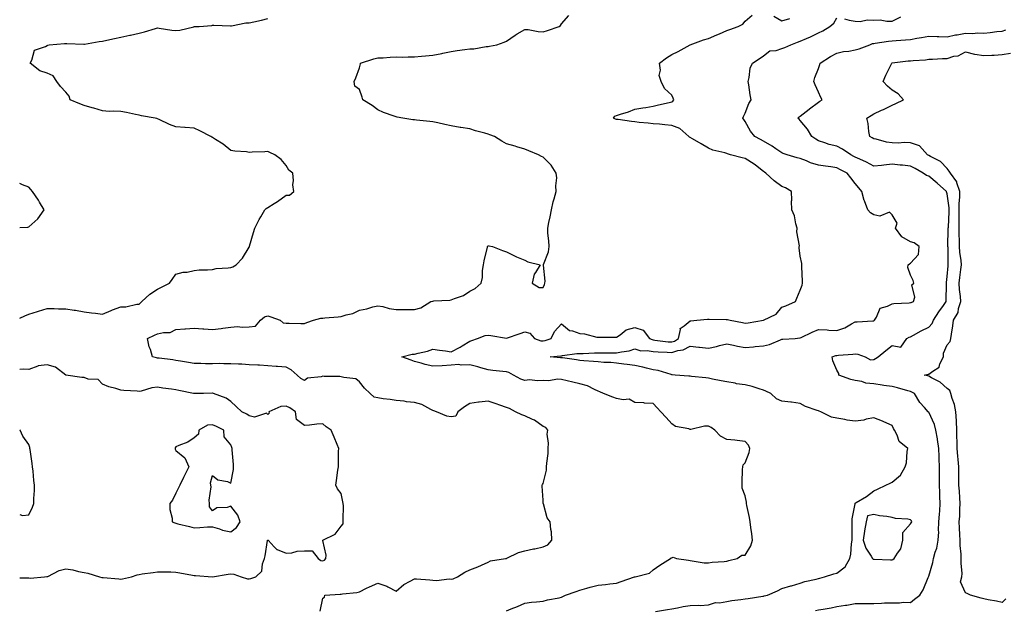
# Model space of a CAD drawing. Units: inches. Extents: x 913043 to 915683, y 7250378 to 7253018.
# Drawn here: x 913043 to 913579, y 7251784 to 7252106 of the extents above; entities that cross this region are included whole.
import ezdxf

# ---------------------------------------------------------------- set-up
doc = ezdxf.new("R2010")
doc.units = ezdxf.units.IN
doc.header["$MEASUREMENT"] = 0
doc.layers.add('Contour_91307250', color=7, linetype='Continuous', true_color=0x4c16ee)

msp = doc.modelspace()

# ---------------------------------------------------------------- linework, layer by layer
at = {"layer": 'Contour_91307250'}
for points in [[(913043, 7251942.99, 3286), (913045.75, 7251944.22, 3286), (913048.05, 7251945.09, 3286), (913052.61, 7251946.48, 3286), (913053.28, 7251946.69, 3286), (913058.05, 7251948.13, 3286), (913061.74, 7251948.23, 3286), (913064.11, 7251947.98, 3286), (913068.05, 7251948.07, 3286), (913072.64, 7251947.32, 3286), (913073.36, 7251947.22, 3286), (913078.05, 7251946.42, 3286), (913082.03, 7251945.9, 3286), (913084.35, 7251945.62, 3286), (913088.05, 7251945.14, 3286), (913092.84, 7251947.13, 3286), (913093.51, 7251947.38, 3286), (913098.05, 7251949.12, 3286), (913100.87, 7251949.1, 3286), (913106.77, 7251950.64, 3286), (913108.05, 7251950.62, 3286), (913108.71, 7251951.26, 3286), (913109.58, 7251951.92, 3286), (913113.94, 7251956.03, 3286), (913118.05, 7251958.8, 3286), (913120.18, 7251959.78, 3286), (913124.59, 7251961.92, 3286), (913126, 7251963.97, 3286), (913128.05, 7251966.86, 3286), (913132.06, 7251967.92, 3286), (913134.19, 7251968.06, 3286), (913138.05, 7251968.81, 3286), (913140.8, 7251969.18, 3286), (913145.34, 7251969.21, 3286), (913148.05, 7251969.49, 3286), (913149.94, 7251970.03, 3286), (913156.44, 7251970.31, 3286), (913158.05, 7251970.62, 3286), (913159.09, 7251970.88, 3286), (913160.96, 7251971.92, 3286), (913164.34, 7251975.63, 3286), (913168.05, 7251981.65, 3286), (913168.15, 7251981.82, 3286), (913168.18, 7251981.92, 3286), (913168.23, 7251982.1, 3286), (913170.3, 7251989.66, 3286), (913171.01, 7251991.92, 3286), (913173.34, 7251996.63, 3286), (913174.3, 7251998.17, 3286), (913176.5, 7252001.92, 3286), (913177.28, 7252002.69, 3286), (913178.05, 7252003.29, 3286), (913181.57, 7252005.44, 3286), (913183.46, 7252006.51, 3286), (913188.05, 7252009.91, 3286), (913189.99, 7252009.98, 3286), (913192.28, 7252011.92, 3286), (913191.66, 7252015.53, 3286), (913192.1, 7252017.87, 3286), (913191.76, 7252021.92, 3286), (913189.63, 7252023.5, 3286), (913188.05, 7252026.14, 3286), (913185.47, 7252029.34, 3286), (913181.86, 7252031.92, 3286), (913179.26, 7252033.13, 3286), (913178.05, 7252033.82, 3286), (913176.46, 7252033.5, 3286), (913169.59, 7252033.46, 3286), (913168.05, 7252033.24, 3286), (913166.5, 7252033.47, 3286), (913160.08, 7252033.95, 3286), (913158.05, 7252034.32, 3286), (913153.86, 7252037.73, 3286), (913149.63, 7252040.34, 3286), (913148.05, 7252041.37, 3286), (913147.61, 7252041.48, 3286), (913147.05, 7252041.92, 3286), (913141.11, 7252044.98, 3286), (913138.05, 7252046.47, 3286), (913133.17, 7252046.8, 3286), (913132.91, 7252046.78, 3286), (913128.05, 7252047.19, 3286), (913124.63, 7252048.5, 3286), (913118.87, 7252051.11, 3286), (913118.05, 7252051.45, 3286), (913117.76, 7252051.63, 3286), (913116.77, 7252051.92, 3286), (913109.38, 7252053.25, 3286), (913108.05, 7252053.5, 3286), (913106.07, 7252053.9, 3286), (913101.16, 7252055.03, 3286), (913098.05, 7252055.62, 3286), (913094.18, 7252055.8, 3286), (913091.75, 7252055.61, 3286), (913088.05, 7252055.83, 3286), (913083.45, 7252057.32, 3286), (913082.42, 7252057.55, 3286), (913078.05, 7252058.79, 3286), (913075.75, 7252059.63, 3286), (913070.57, 7252061.92, 3286), (913069.97, 7252063.84, 3286), (913068.05, 7252066.14, 3286), (913065.24, 7252069.11, 3286), (913063.22, 7252071.92, 3286), (913061.14, 7252075.01, 3286), (913058.05, 7252076.43, 3286), (913053.89, 7252077.77, 3286), (913048.76, 7252081.92, 3286), (913049.67, 7252083.53, 3286), (913051.07, 7252088.9, 3286), (913057.05, 7252090.92, 3286), (913058.05, 7252091.54, 3286), (913058.36, 7252091.61, 3286), (913059.01, 7252091.92, 3286), (913067.46, 7252092.51, 3286), (913068.05, 7252092.54, 3286), (913068.69, 7252092.56, 3286), (913077.84, 7252092.13, 3286), (913078.05, 7252092.13, 3286), (913078.3, 7252092.16, 3286), (913086.34, 7252093.63, 3286), (913088.05, 7252093.82, 3286), (913090.48, 7252094.34, 3286), (913094.58, 7252095.39, 3286), (913098.05, 7252096.08, 3286), (913102.92, 7252097.05, 3286), (913103.27, 7252097.13, 3286), (913108.05, 7252098.2, 3286), (913111.02, 7252098.94, 3286), (913116.89, 7252100.76, 3286), (913118.05, 7252101.08, 3286), (913118.98, 7252100.99, 3286), (913125.94, 7252099.81, 3286), (913128.05, 7252099.63, 3286), (913130.15, 7252099.82, 3286), (913137.88, 7252101.75, 3286), (913138.05, 7252101.77, 3286), (913138.2, 7252101.77, 3286), (913140.7, 7252101.92, 3286), (913147.57, 7252102.4, 3286), (913148.05, 7252102.5, 3286), (913148.67, 7252102.54, 3286), (913157.84, 7252102.13, 3286), (913158.05, 7252102.15, 3286), (913158.29, 7252102.16, 3286), (913166.2, 7252103.78, 3286), (913168.05, 7252103.81, 3286), (913170.51, 7252104.38, 3286), (913174.6, 7252105.37, 3286), (913178.05, 7252106.13, 3286)], [(913206.7, 7251783.28, 3285), (913208.05, 7251790.28, 3285), (913209.06, 7251790.91, 3285), (913209.25, 7251791.92, 3285), (913217.47, 7251792.5, 3285), (913218.05, 7251792.52, 3285), (913218.82, 7251792.68, 3285), (913226.56, 7251793.4, 3285), (913228.05, 7251793.85, 3285), (913231.89, 7251795.76, 3285), (913233.41, 7251796.57, 3285), (913238.05, 7251798.57, 3285), (913242.96, 7251796.83, 3285), (913243.42, 7251796.55, 3285), (913248.05, 7251794.17, 3285), (913252.11, 7251797.86, 3285), (913255.67, 7251799.54, 3285), (913258.05, 7251800.89, 3285), (913259.13, 7251800.84, 3285), (913266.4, 7251800.27, 3285), (913268.05, 7251800.18, 3285), (913269.97, 7251800.01, 3285), (913276.94, 7251800.81, 3285), (913278.05, 7251800.64, 3285), (913279.11, 7251800.86, 3285), (913281.44, 7251801.92, 3285), (913285.38, 7251804.6, 3285), (913288.05, 7251805.74, 3285), (913292.53, 7251807.45, 3285), (913294.5, 7251808.38, 3285), (913298.05, 7251809.9, 3285), (913299.33, 7251810.64, 3285), (913307.64, 7251811.92, 3285), (913307.97, 7251812, 3285), (913308.05, 7251812.02, 3285), (913308.21, 7251812.08, 3285), (913314.71, 7251815.26, 3285), (913318.05, 7251816.18, 3285), (913322.78, 7251817.19, 3285), (913323.46, 7251817.32, 3285), (913328.05, 7251818.29, 3285), (913330.52, 7251819.45, 3285), (913332.85, 7251821.92, 3285), (913332.61, 7251826.48, 3285), (913332.23, 7251827.74, 3285), (913331.87, 7251831.92, 3285), (913330.3, 7251834.17, 3285), (913328.2, 7251841.77, 3285), (913328.14, 7251841.92, 3285), (913328.12, 7251841.99, 3285), (913328.05, 7251843.82, 3285), (913327.52, 7251851.39, 3285), (913327.48, 7251851.92, 3285), (913327.61, 7251852.37, 3285), (913328.05, 7251852.84, 3285), (913329.83, 7251860.14, 3285), (913329.95, 7251861.92, 3285), (913330.03, 7251863.9, 3285), (913330.72, 7251869.25, 3285), (913330.8, 7251871.92, 3285), (913331.02, 7251874.89, 3285), (913330.24, 7251879.73, 3285), (913330.52, 7251881.92, 3285), (913329.46, 7251883.34, 3285), (913328.05, 7251883.87, 3285), (913323.4, 7251887.27, 3285), (913322.25, 7251887.72, 3285), (913318.05, 7251889.79, 3285), (913316.42, 7251890.29, 3285), (913313.03, 7251891.92, 3285), (913309.78, 7251893.65, 3285), (913308.05, 7251894.2, 3285), (913304.5, 7251895.47, 3285), (913302.42, 7251896.29, 3285), (913298.05, 7251897.72, 3285), (913293.28, 7251897.14, 3285), (913292.82, 7251897.15, 3285), (913288.05, 7251896.39, 3285), (913285.28, 7251894.69, 3285), (913281.66, 7251891.92, 3285), (913280.47, 7251889.5, 3285), (913278.05, 7251889.14, 3285), (913275.66, 7251889.53, 3285), (913270.05, 7251891.92, 3285), (913268.57, 7251892.44, 3285), (913268.05, 7251892.55, 3285), (913266.88, 7251893.09, 3285), (913262.05, 7251895.92, 3285), (913258.05, 7251897.03, 3285), (913253.55, 7251897.42, 3285), (913252.33, 7251897.63, 3285), (913248.05, 7251898.08, 3285), (913244.75, 7251898.62, 3285), (913240.91, 7251899.06, 3285), (913238.05, 7251899.49, 3285), (913236.06, 7251899.93, 3285), (913233.78, 7251901.92, 3285), (913230.85, 7251904.71, 3285), (913228.05, 7251908.21, 3285), (913225.96, 7251909.83, 3285), (913219.45, 7251910.52, 3285), (913218.05, 7251911.01, 3285), (913217.3, 7251911.17, 3285), (913208.82, 7251911.16, 3285), (913208.05, 7251911.27, 3285), (913207.08, 7251910.94, 3285), (913199.81, 7251910.15, 3285), (913198.05, 7251909.01, 3285), (913196.13, 7251910, 3285), (913194.05, 7251911.92, 3285), (913190.9, 7251914.76, 3285), (913188.05, 7251916.19, 3285), (913183.39, 7251916.58, 3285), (913182.75, 7251916.62, 3285), (913178.05, 7251917.04, 3285), (913173.5, 7251917.37, 3285), (913172.71, 7251917.25, 3285), (913168.05, 7251917.49, 3285), (913163.91, 7251917.78, 3285), (913162.14, 7251917.83, 3285), (913158.05, 7251918.1, 3285), (913154.17, 7251918.04, 3285), (913151.82, 7251918.15, 3285), (913148.05, 7251918.08, 3285), (913144.14, 7251918.01, 3285), (913141.69, 7251918.28, 3285), (913138.05, 7251918.2, 3285), (913134.89, 7251918.76, 3285), (913130.48, 7251919.49, 3285), (913128.05, 7251919.92, 3285), (913126.36, 7251920.23, 3285), (913118.91, 7251921.05, 3285), (913118.05, 7251921.2, 3285), (913117.43, 7251921.3, 3285), (913115.31, 7251921.92, 3285), (913114.2, 7251925.77, 3285), (913113.47, 7251927.35, 3285), (913112.67, 7251931.92, 3285), (913116.36, 7251933.61, 3285), (913118.05, 7251934.36, 3285), (913121.27, 7251935.14, 3285), (913124.88, 7251935.09, 3285), (913128.05, 7251936.66, 3285), (913132.88, 7251937.1, 3285), (913133.23, 7251937.1, 3285), (913138.05, 7251937.47, 3285), (913142.8, 7251937.17, 3285), (913143.28, 7251937.15, 3285), (913148.05, 7251936.84, 3285), (913152.65, 7251937.32, 3285), (913153.58, 7251937.45, 3285), (913158.05, 7251937.96, 3285), (913161.67, 7251938.3, 3285), (913164.11, 7251937.97, 3285), (913168.05, 7251938.23, 3285), (913171.38, 7251938.59, 3285), (913174.11, 7251941.92, 3285), (913176.32, 7251943.65, 3285), (913178.05, 7251944.16, 3285), (913179.75, 7251943.62, 3285), (913184.91, 7251941.92, 3285), (913186.42, 7251940.3, 3285), (913188.05, 7251940.24, 3285), (913189.69, 7251940.29, 3285), (913196.09, 7251939.96, 3285), (913198.05, 7251940, 3285), (913199.39, 7251940.57, 3285), (913203.05, 7251941.92, 3285), (913207.04, 7251942.93, 3285), (913208.05, 7251943, 3285), (913209.22, 7251943.09, 3285), (913216.34, 7251943.64, 3285), (913218.05, 7251943.77, 3285), (913220.86, 7251944.73, 3285), (913224.47, 7251945.49, 3285), (913228.05, 7251947.35, 3285), (913232.05, 7251947.92, 3285), (913235.26, 7251949.14, 3285), (913238.05, 7251949.73, 3285), (913240.75, 7251949.22, 3285), (913244.24, 7251948.11, 3285), (913248.05, 7251947.59, 3285), (913252.32, 7251947.65, 3285), (913253.74, 7251947.61, 3285), (913258.05, 7251947.67, 3285), (913261.44, 7251948.53, 3285), (913266.98, 7251951.92, 3285), (913267.75, 7251952.22, 3285), (913268.05, 7251952.24, 3285), (913268.44, 7251952.31, 3285), (913277.27, 7251952.7, 3285), (913278.05, 7251952.91, 3285), (913279.85, 7251953.72, 3285), (913284.68, 7251955.29, 3285), (913288.05, 7251957.71, 3285), (913290.96, 7251959.01, 3285), (913294.24, 7251961.92, 3285), (913294.95, 7251965.02, 3285), (913295.08, 7251968.94, 3285), (913295.57, 7251971.92, 3285), (913295.85, 7251974.12, 3285), (913297.73, 7251981.6, 3285), (913297.78, 7251981.92, 3285), (913297.84, 7251982.13, 3285), (913298.05, 7251982.43, 3285), (913298.48, 7251982.35, 3285), (913300.42, 7251981.92, 3285), (913305.91, 7251979.78, 3285), (913308.05, 7251979.07, 3285), (913312.78, 7251976.65, 3285), (913313.59, 7251976.38, 3285), (913318.05, 7251974.58, 3285), (913319.79, 7251973.66, 3285), (913326.42, 7251971.92, 3285), (913323.85, 7251967.72, 3285), (913323.14, 7251966.82, 3285), (913322, 7251961.92, 3285), (913325.82, 7251959.69, 3285), (913328.05, 7251959.56, 3285), (913328.74, 7251961.23, 3285), (913329.05, 7251961.92, 3285), (913329.17, 7251963.04, 3285), (913328.19, 7251971.78, 3285), (913328.22, 7251971.92, 3285), (913328.27, 7251972.13, 3285), (913330.88, 7251979.09, 3285), (913331.34, 7251981.92, 3285), (913331.22, 7251985.09, 3285), (913330.69, 7251989.28, 3285), (913330.57, 7251991.92, 3285), (913331.17, 7251995.04, 3285), (913331.85, 7251998.11, 3285), (913332.52, 7252001.92, 3285), (913333.57, 7252006.4, 3285), (913334.06, 7252007.94, 3285), (913335.14, 7252011.92, 3285), (913334.87, 7252015.09, 3285), (913335.47, 7252019.33, 3285), (913335.12, 7252021.92, 3285), (913332.46, 7252026.33, 3285), (913328.05, 7252030.66, 3285), (913327.21, 7252031.08, 3285), (913325.55, 7252031.92, 3285), (913320.31, 7252034.18, 3285), (913318.05, 7252035.03, 3285), (913313.64, 7252036.33, 3285), (913312.74, 7252036.61, 3285), (913308.05, 7252037.98, 3285), (913305.47, 7252039.34, 3285), (913301.63, 7252041.92, 3285), (913299.02, 7252042.9, 3285), (913298.05, 7252043.2, 3285), (913296.24, 7252043.74, 3285), (913291.15, 7252045.02, 3285), (913288.05, 7252046.06, 3285), (913283.17, 7252046.79, 3285), (913282.93, 7252046.8, 3285), (913278.05, 7252047.77, 3285), (913274.51, 7252048.38, 3285), (913270.65, 7252049.32, 3285), (913268.05, 7252049.82, 3285), (913266.29, 7252050.16, 3285), (913259.16, 7252050.81, 3285), (913258.05, 7252050.99, 3285), (913257.13, 7252051, 3285), (913251.66, 7252051.92, 3285), (913248.62, 7252052.49, 3285), (913248.05, 7252052.57, 3285), (913246.97, 7252053, 3285), (913241.19, 7252055.06, 3285), (913238.05, 7252056.48, 3285), (913234.95, 7252058.82, 3285), (913229.77, 7252061.92, 3285), (913229.54, 7252063.41, 3285), (913228.05, 7252067.44, 3285), (913225.42, 7252069.28, 3285), (913225.12, 7252071.92, 3285), (913226.02, 7252073.95, 3285), (913228.05, 7252079.34, 3285), (913228.55, 7252081.42, 3285), (913228.61, 7252081.92, 3285), (913235.81, 7252084.16, 3285), (913238.05, 7252084.7, 3285), (913240.98, 7252084.85, 3285), (913244.82, 7252085.14, 3285), (913248.05, 7252085.3, 3285), (913251.33, 7252085.2, 3285), (913254.6, 7252085.37, 3285), (913258.05, 7252085.28, 3285), (913261.79, 7252085.65, 3285), (913264.06, 7252085.9, 3285), (913268.05, 7252086.3, 3285), (913272.81, 7252087.16, 3285), (913273.45, 7252087.32, 3285), (913278.05, 7252088.26, 3285), (913281.27, 7252088.7, 3285), (913285.39, 7252089.26, 3285), (913288.05, 7252089.63, 3285), (913290.24, 7252089.73, 3285), (913297.02, 7252090.89, 3285), (913298.05, 7252090.95, 3285), (913298.83, 7252091.15, 3285), (913302.79, 7252091.92, 3285), (913306.74, 7252093.23, 3285), (913308.05, 7252093.8, 3285), (913312.8, 7252097.17, 3285), (913313.95, 7252097.82, 3285), (913318.05, 7252100.26, 3285), (913319.84, 7252100.13, 3285), (913325.26, 7252099.14, 3285), (913328.05, 7252098.97, 3285), (913330.35, 7252099.62, 3285), (913336.85, 7252101.92, 3285), (913337.51, 7252102.46, 3285), (913338.05, 7252103.34, 3285), (913342.05, 7252107.92, 3285)], [(913308.05, 7251783.44, 3284), (913310.65, 7251784.52, 3284), (913314.17, 7251785.8, 3284), (913318.05, 7251787.71, 3284), (913321.76, 7251788.21, 3284), (913324.49, 7251788.36, 3284), (913328.05, 7251788.78, 3284), (913330.51, 7251789.47, 3284), (913336.74, 7251790.61, 3284), (913338.05, 7251790.92, 3284), (913338.74, 7251791.23, 3284), (913340.27, 7251791.92, 3284), (913345.99, 7251793.98, 3284), (913348.05, 7251794.65, 3284), (913351.89, 7251795.76, 3284), (913353.65, 7251796.32, 3284), (913358.05, 7251797.48, 3284), (913362.08, 7251797.9, 3284), (913364.31, 7251798.19, 3284), (913368.05, 7251798.59, 3284), (913370.56, 7251799.41, 3284), (913377.85, 7251801.92, 3284), (913378, 7251801.97, 3284), (913378.05, 7251801.98, 3284), (913378.15, 7251802.03, 3284), (913385.91, 7251804.06, 3284), (913388.05, 7251805.78, 3284), (913391.68, 7251808.29, 3284), (913397.44, 7251811.92, 3284), (913397.72, 7251812.25, 3284), (913398.05, 7251812.36, 3284), (913398.84, 7251812.71, 3284), (913400.69, 7251811.92, 3284), (913407.12, 7251810.99, 3284), (913408.05, 7251810.82, 3284), (913409.19, 7251810.79, 3284), (913415.78, 7251809.64, 3284), (913418.05, 7251809.6, 3284), (913420.07, 7251809.9, 3284), (913426.55, 7251810.42, 3284), (913428.05, 7251810.61, 3284), (913429.11, 7251810.86, 3284), (913433.62, 7251811.92, 3284), (913436.18, 7251813.79, 3284), (913438.05, 7251813.85, 3284), (913441.14, 7251818.82, 3284), (913442, 7251821.92, 3284), (913441.61, 7251825.47, 3284), (913441.11, 7251828.86, 3284), (913440.76, 7251831.92, 3284), (913440.36, 7251834.23, 3284), (913439.06, 7251840.9, 3284), (913438.88, 7251841.92, 3284), (913438.78, 7251842.65, 3284), (913438.05, 7251846.09, 3284), (913436.47, 7251850.34, 3284), (913436.39, 7251851.92, 3284), (913436.5, 7251853.47, 3284), (913436.65, 7251860.52, 3284), (913436.74, 7251861.92, 3284), (913436.92, 7251863.05, 3284), (913438.05, 7251864.19, 3284), (913440.27, 7251869.7, 3284), (913440.65, 7251871.92, 3284), (913439.92, 7251873.79, 3284), (913438.05, 7251875.81, 3284), (913433.75, 7251876.22, 3284), (913432.52, 7251876.39, 3284), (913428.05, 7251876.79, 3284), (913424.68, 7251878.55, 3284), (913421.56, 7251881.92, 3284), (913419.56, 7251883.42, 3284), (913418.05, 7251884.02, 3284), (913415.86, 7251884.11, 3284), (913408.41, 7251882.28, 3284), (913408.05, 7251882.31, 3284), (913407.43, 7251882.54, 3284), (913400.11, 7251883.98, 3284), (913398.05, 7251885.33, 3284), (913394.99, 7251888.86, 3284), (913392.13, 7251891.92, 3284), (913390.2, 7251894.08, 3284), (913388.05, 7251896.5, 3284), (913383.28, 7251896.69, 3284), (913382.85, 7251896.72, 3284), (913378.05, 7251896.89, 3284), (913374.91, 7251898.78, 3284), (913371.63, 7251898.34, 3284), (913368.05, 7251899.14, 3284), (913365.98, 7251899.86, 3284), (913360.87, 7251901.92, 3284), (913358.91, 7251902.78, 3284), (913358.05, 7251903.1, 3284), (913355.98, 7251903.99, 3284), (913352.17, 7251906.04, 3284), (913348.05, 7251907.23, 3284), (913344.23, 7251908.1, 3284), (913341.19, 7251908.78, 3284), (913338.05, 7251909.49, 3284), (913335.8, 7251909.67, 3284), (913331.11, 7251908.86, 3284), (913328.05, 7251909.02, 3284), (913324.96, 7251908.82, 3284), (913320.7, 7251909.27, 3284), (913318.05, 7251909.04, 3284), (913315.83, 7251909.7, 3284), (913311.9, 7251911.92, 3284), (913309.43, 7251913.3, 3284), (913308.05, 7251913.64, 3284), (913306.12, 7251913.85, 3284), (913300.6, 7251914.47, 3284), (913298.05, 7251914.75, 3284), (913294.11, 7251915.87, 3284), (913292.55, 7251916.42, 3284), (913288.05, 7251917.45, 3284), (913283.41, 7251917.27, 3284), (913282.21, 7251917.76, 3284), (913278.05, 7251917.34, 3284), (913273.14, 7251917.01, 3284), (913272.98, 7251916.99, 3284), (913268.05, 7251916.71, 3284), (913263.76, 7251917.63, 3284), (913261.57, 7251918.39, 3284), (913258.05, 7251919.33, 3284), (913256.17, 7251920.05, 3284), (913251.13, 7251921.92, 3284), (913256.71, 7251923.26, 3284), (913258.05, 7251923.24, 3284), (913259.93, 7251923.8, 3284), (913265.04, 7251924.93, 3284), (913268.05, 7251926.05, 3284), (913271.56, 7251925.43, 3284), (913274.9, 7251925.07, 3284), (913278.05, 7251924.57, 3284), (913282.87, 7251927.1, 3284), (913283.97, 7251927.84, 3284), (913288.05, 7251930.46, 3284), (913289.17, 7251930.8, 3284), (913292.26, 7251931.92, 3284), (913296.54, 7251933.43, 3284), (913298.05, 7251933.58, 3284), (913299.6, 7251933.47, 3284), (913308.03, 7251931.94, 3284), (913308.05, 7251931.94, 3284), (913308.08, 7251931.95, 3284), (913315.48, 7251934.5, 3284), (913318.05, 7251935.45, 3284), (913320.8, 7251934.67, 3284), (913323.31, 7251931.92, 3284), (913326.75, 7251930.62, 3284), (913328.05, 7251930.64, 3284), (913329.13, 7251930.84, 3284), (913332.38, 7251931.92, 3284), (913334.29, 7251935.68, 3284), (913338.05, 7251939.84, 3284), (913342.34, 7251936.21, 3284), (913343.97, 7251935.99, 3284), (913348.05, 7251934.48, 3284), (913350.5, 7251934.37, 3284), (913357.34, 7251932.63, 3284), (913358.05, 7251932.58, 3284), (913358.76, 7251932.63, 3284), (913367.48, 7251932.49, 3284), (913368.05, 7251932.53, 3284), (913369.97, 7251933.84, 3284), (913373.34, 7251936.63, 3284), (913378.05, 7251937.83, 3284), (913382.47, 7251936.33, 3284), (913385.93, 7251931.92, 3284), (913387.35, 7251931.22, 3284), (913388.05, 7251931.09, 3284), (913388.94, 7251931.02, 3284), (913396.22, 7251930.09, 3284), (913398.05, 7251929.97, 3284), (913399.54, 7251930.43, 3284), (913401.67, 7251931.92, 3284), (913402.86, 7251936.73, 3284), (913402.71, 7251937.26, 3284), (913404.84, 7251938.71, 3284), (913408.05, 7251941.53, 3284), (913408.47, 7251941.5, 3284), (913411.83, 7251941.92, 3284), (913417.54, 7251942.43, 3284), (913418.05, 7251942.33, 3284), (913418.51, 7251942.39, 3284), (913427.74, 7251942.22, 3284), (913428.05, 7251942.27, 3284), (913428.38, 7251942.25, 3284), (913429.89, 7251941.92, 3284), (913436.67, 7251940.54, 3284), (913438.05, 7251940.13, 3284), (913439.61, 7251940.36, 3284), (913448.05, 7251941.91, 3284), (913448.07, 7251941.92, 3284), (913454.9, 7251945.07, 3284), (913458.05, 7251948.94, 3284), (913460.26, 7251949.71, 3284), (913465.5, 7251951.92, 3284), (913466.2, 7251953.77, 3284), (913468.05, 7251958.14, 3284), (913469.13, 7251960.84, 3284), (913469.33, 7251961.92, 3284), (913469.28, 7251963.14, 3284), (913469, 7251970.96, 3284), (913468.96, 7251971.92, 3284), (913468.86, 7251972.73, 3284), (913468.05, 7251976.76, 3284), (913467.43, 7251981.3, 3284), (913467.52, 7251981.92, 3284), (913467.58, 7251982.39, 3284), (913466.18, 7251990.05, 3284), (913466.32, 7251991.92, 3284), (913465.59, 7251994.37, 3284), (913464.86, 7251998.73, 3284), (913463.51, 7252001.92, 3284), (913463.37, 7252006.61, 3284), (913463.43, 7252007.3, 3284), (913463.26, 7252011.92, 3284), (913460.1, 7252013.96, 3284), (913458.05, 7252014.58, 3284), (913453.88, 7252017.75, 3284), (913449.27, 7252021.92, 3284), (913448.6, 7252022.47, 3284), (913448.05, 7252022.85, 3284), (913443.64, 7252026.33, 3284), (913442.99, 7252026.86, 3284), (913438.05, 7252029.91, 3284), (913436.36, 7252030.22, 3284), (913430.07, 7252031.92, 3284), (913428.53, 7252032.41, 3284), (913428.05, 7252032.61, 3284), (913427.03, 7252032.95, 3284), (913420.53, 7252034.4, 3284), (913418.05, 7252035.48, 3284), (913414.04, 7252037.92, 3284), (913409.33, 7252040.64, 3284), (913408.05, 7252041.39, 3284), (913407.67, 7252041.54, 3284), (913407.34, 7252041.92, 3284), (913402.45, 7252046.32, 3284), (913398.05, 7252047.98, 3284), (913394.39, 7252048.26, 3284), (913391.41, 7252048.55, 3284), (913388.05, 7252048.82, 3284), (913385.32, 7252049.19, 3284), (913380.42, 7252049.56, 3284), (913378.05, 7252049.84, 3284), (913376.23, 7252050.1, 3284), (913368.83, 7252051.14, 3284), (913368.05, 7252051.25, 3284), (913367.47, 7252051.34, 3284), (913366.34, 7252051.92, 3284), (913367.06, 7252052.92, 3284), (913368.05, 7252053.26, 3284), (913370.14, 7252054.01, 3284), (913374.6, 7252055.37, 3284), (913378.05, 7252056.85, 3284), (913382.42, 7252057.55, 3284), (913383.9, 7252057.77, 3284), (913388.05, 7252058.43, 3284), (913390.9, 7252059.08, 3284), (913396.6, 7252060.46, 3284), (913398.05, 7252060.81, 3284), (913398.76, 7252061.21, 3284), (913399.29, 7252061.92, 3284), (913398.89, 7252062.77, 3284), (913398.05, 7252064.4, 3284), (913394.16, 7252068.02, 3284), (913392.31, 7252071.92, 3284), (913391.3, 7252075.17, 3284), (913391.99, 7252077.98, 3284), (913391.48, 7252081.92, 3284), (913395.22, 7252084.75, 3284), (913398.05, 7252086.58, 3284), (913401.66, 7252088.31, 3284), (913408.05, 7252091.92, 3284), (913415.33, 7252094.63, 3284), (913418.05, 7252095.34, 3284), (913422.67, 7252097.3, 3284), (913424.02, 7252097.89, 3284), (913428.05, 7252099.63, 3284), (913429.77, 7252100.2, 3284), (913434.2, 7252101.92, 3284), (913436.84, 7252103.12, 3284), (913438.05, 7252104.77, 3284), (913441.94, 7252108.03, 3284)], [(913389.28, 7251783.14, 3283), (913395.82, 7251784.15, 3283), (913398.05, 7251784.61, 3283), (913401.29, 7251785.16, 3283), (913404.22, 7251785.75, 3283), (913408.05, 7251786.35, 3283), (913412.72, 7251786.59, 3283), (913413.53, 7251786.43, 3283), (913418.05, 7251786.81, 3283), (913421.94, 7251788.03, 3283), (913424.03, 7251787.9, 3283), (913428.05, 7251788.6, 3283), (913430.88, 7251789.09, 3283), (913435.7, 7251789.58, 3283), (913438.05, 7251789.93, 3283), (913439.77, 7251790.2, 3283), (913447.6, 7251791.47, 3283), (913448.05, 7251791.54, 3283), (913448.38, 7251791.6, 3283), (913450.25, 7251791.92, 3283), (913455.69, 7251794.28, 3283), (913458.05, 7251795.61, 3283), (913462.89, 7251797.08, 3283), (913463.31, 7251797.17, 3283), (913468.05, 7251798.49, 3283), (913470.58, 7251799.39, 3283), (913476.78, 7251800.65, 3283), (913478.05, 7251801.01, 3283), (913478.69, 7251801.28, 3283), (913481.3, 7251801.92, 3283), (913486.39, 7251803.58, 3283), (913488.05, 7251804.04, 3283), (913492.54, 7251807.43, 3283), (913494.97, 7251811.92, 3283), (913495.63, 7251814.34, 3283), (913496.01, 7251819.88, 3283), (913496.41, 7251821.92, 3283), (913496.29, 7251823.68, 3283), (913496.4, 7251830.27, 3283), (913496.26, 7251831.92, 3283), (913496.31, 7251833.66, 3283), (913497.96, 7251841.83, 3283), (913497.96, 7251841.92, 3283), (913497.98, 7251841.99, 3283), (913498.05, 7251842.1, 3283), (913498.54, 7251842.41, 3283), (913504.21, 7251845.76, 3283), (913508.05, 7251848.84, 3283), (913510.15, 7251849.82, 3283), (913514.65, 7251851.92, 3283), (913516.97, 7251853, 3283), (913518.05, 7251853.5, 3283), (913522.64, 7251857.33, 3283), (913525.11, 7251861.92, 3283), (913525.85, 7251864.12, 3283), (913526.33, 7251870.2, 3283), (913526.72, 7251871.92, 3283), (913521.9, 7251875.77, 3283), (913520.77, 7251879.2, 3283), (913519.35, 7251881.92, 3283), (913518.93, 7251882.8, 3283), (913518.05, 7251884.49, 3283), (913513.55, 7251886.42, 3283), (913512.86, 7251886.73, 3283), (913508.05, 7251888.61, 3283), (913503.93, 7251887.81, 3283), (913502.61, 7251887.36, 3283), (913498.05, 7251886.73, 3283), (913493.56, 7251887.44, 3283), (913492.29, 7251887.67, 3283), (913488.05, 7251888.38, 3283), (913485.11, 7251888.97, 3283), (913479.22, 7251891.92, 3283), (913478.41, 7251892.28, 3283), (913478.05, 7251892.38, 3283), (913477.28, 7251892.69, 3283), (913470.99, 7251894.86, 3283), (913468.05, 7251896.36, 3283), (913463.23, 7251897.1, 3283), (913462.85, 7251897.12, 3283), (913458.05, 7251897.74, 3283), (913455.09, 7251898.95, 3283), (913451.99, 7251901.92, 3283), (913449.28, 7251903.15, 3283), (913448.05, 7251903.65, 3283), (913445.62, 7251904.34, 3283), (913441.8, 7251905.66, 3283), (913438.05, 7251906.58, 3283), (913433.32, 7251907.19, 3283), (913432.53, 7251907.44, 3283), (913428.05, 7251908.24, 3283), (913424.96, 7251908.83, 3283), (913420.22, 7251909.75, 3283), (913418.05, 7251910.17, 3283), (913416.57, 7251910.44, 3283), (913408.86, 7251911.12, 3283), (913408.05, 7251911.24, 3283), (913407.47, 7251911.34, 3283), (913399.86, 7251911.92, 3283), (913398.23, 7251912.1, 3283), (913398.05, 7251912.14, 3283), (913397.79, 7251912.18, 3283), (913390.6, 7251914.48, 3283), (913388.05, 7251914.75, 3283), (913384.31, 7251915.66, 3283), (913382.42, 7251916.3, 3283), (913378.05, 7251917.11, 3283), (913373.8, 7251917.67, 3283), (913372.04, 7251917.93, 3283), (913368.05, 7251918.47, 3283), (913364.91, 7251918.78, 3283), (913361.12, 7251918.84, 3283), (913358.05, 7251919.11, 3283), (913355.45, 7251919.32, 3283), (913350.27, 7251919.7, 3283), (913348.05, 7251919.88, 3283), (913346.28, 7251920.14, 3283), (913338.68, 7251921.29, 3283), (913338.05, 7251921.38, 3283), (913337.49, 7251921.36, 3283), (913331.9, 7251921.92, 3283), (913337.6, 7251922.37, 3283), (913338.05, 7251922.48, 3283), (913338.64, 7251922.51, 3283), (913346.37, 7251923.6, 3283), (913348.05, 7251923.67, 3283), (913349.76, 7251923.63, 3283), (913355.98, 7251923.99, 3283), (913358.05, 7251923.95, 3283), (913360.09, 7251923.96, 3283), (913365.94, 7251924.03, 3283), (913368.05, 7251924.04, 3283), (913370.81, 7251924.67, 3283), (913374.86, 7251925.11, 3283), (913378.05, 7251926.13, 3283), (913381.27, 7251925.14, 3283), (913384.66, 7251925.31, 3283), (913388.05, 7251924.71, 3283), (913390.64, 7251924.52, 3283), (913395.54, 7251924.43, 3283), (913398.05, 7251924.25, 3283), (913401.44, 7251925.31, 3283), (913404.34, 7251925.62, 3283), (913408.05, 7251927.74, 3283), (913412.77, 7251927.2, 3283), (913413.25, 7251927.12, 3283), (913418.05, 7251926.64, 3283), (913422.5, 7251927.47, 3283), (913424.16, 7251928.03, 3283), (913428.05, 7251928.97, 3283), (913431.7, 7251928.27, 3283), (913433.86, 7251927.72, 3283), (913438.05, 7251927.03, 3283), (913442.59, 7251927.38, 3283), (913443.58, 7251927.45, 3283), (913448.05, 7251927.79, 3283), (913451.33, 7251928.65, 3283), (913457.27, 7251931.14, 3283), (913458.05, 7251931.4, 3283), (913458.51, 7251931.46, 3283), (913465.21, 7251931.92, 3283), (913467.84, 7251932.13, 3283), (913468.05, 7251932.15, 3283), (913468.47, 7251932.34, 3283), (913474.62, 7251935.35, 3283), (913478.05, 7251936.67, 3283), (913482.63, 7251936.5, 3283), (913483.55, 7251936.41, 3283), (913488.05, 7251936.24, 3283), (913492.28, 7251937.68, 3283), (913496.02, 7251939.89, 3283), (913498.05, 7251940.89, 3283), (913499.02, 7251940.95, 3283), (913507.65, 7251941.52, 3283), (913508.05, 7251941.54, 3283), (913508.27, 7251941.7, 3283), (913508.58, 7251941.92, 3283), (913509.57, 7251943.44, 3283), (913511.58, 7251948.39, 3283), (913515.53, 7251949.4, 3283), (913518.05, 7251950.77, 3283), (913519, 7251950.97, 3283), (913527.42, 7251951.3, 3283), (913528.05, 7251951.39, 3283), (913528.43, 7251951.55, 3283), (913529.81, 7251951.92, 3283), (913530.44, 7251954.31, 3283), (913528.9, 7251961.07, 3283), (913529.97, 7251961.92, 3283), (913529.51, 7251963.38, 3283), (913528.05, 7251966.29, 3283), (913526.59, 7251970.46, 3283), (913526.85, 7251971.92, 3283), (913527.53, 7251972.44, 3283), (913528.05, 7251972.84, 3283), (913532.37, 7251977.6, 3283), (913532.79, 7251981.92, 3283), (913530.14, 7251984.01, 3283), (913528.05, 7251984.48, 3283), (913523.31, 7251987.17, 3283), (913519.99, 7251991.92, 3283), (913520.86, 7251994.73, 3283), (913518.05, 7251999.26, 3283), (913516.72, 7252000.59, 3283), (913511.44, 7251998.53, 3283), (913508.05, 7251999.14, 3283), (913506.38, 7252000.24, 3283), (913504.86, 7252001.92, 3283), (913502.96, 7252006.82, 3283), (913502.92, 7252007.05, 3283), (913501.59, 7252011.92, 3283), (913500, 7252013.87, 3283), (913498.05, 7252016.33, 3283), (913495.56, 7252019.43, 3283), (913493.56, 7252021.92, 3283), (913489.96, 7252023.83, 3283), (913488.05, 7252024.83, 3283), (913484.68, 7252025.29, 3283), (913481.88, 7252025.75, 3283), (913478.05, 7252026.25, 3283), (913473.6, 7252027.47, 3283), (913471.38, 7252028.58, 3283), (913468.05, 7252029.9, 3283), (913466.34, 7252030.21, 3283), (913460.98, 7252031.92, 3283), (913458.79, 7252032.65, 3283), (913458.05, 7252032.99, 3283), (913454.77, 7252035.2, 3283), (913452.74, 7252036.61, 3283), (913448.05, 7252039.36, 3283), (913446.45, 7252040.32, 3283), (913443.36, 7252041.92, 3283), (913440.99, 7252044.86, 3283), (913438.05, 7252050.1, 3283), (913437.29, 7252051.16, 3283), (913436.77, 7252051.92, 3283), (913437.14, 7252052.83, 3283), (913438.05, 7252054.66, 3283), (913440.06, 7252059.92, 3283), (913441.39, 7252061.92, 3283), (913440.83, 7252064.69, 3283), (913439.98, 7252069.99, 3283), (913439.61, 7252071.92, 3283), (913440.25, 7252074.12, 3283), (913440.76, 7252079.21, 3283), (913442.1, 7252081.92, 3283), (913445.71, 7252084.26, 3283), (913448.05, 7252085.85, 3283), (913451.45, 7252088.52, 3283), (913454.86, 7252088.73, 3283), (913458.05, 7252089.79, 3283), (913459.58, 7252090.39, 3283), (913462.9, 7252091.92, 3283), (913466.59, 7252093.38, 3283), (913468.05, 7252093.79, 3283), (913471.46, 7252095.33, 3283), (913473.7, 7252096.27, 3283), (913478.05, 7252098.47, 3283), (913480.43, 7252099.54, 3283), (913484.14, 7252101.92, 3283), (913486.34, 7252103.63, 3283), (913488.05, 7252106.64, 3283)], [(913453.63, 7252107.5, 3284), (913458.05, 7252104.99, 3284), (913462.32, 7252106.19, 3284)], [(913492.08, 7252105.95, 3283), (913494.62, 7252105.35, 3283), (913498.05, 7252104.69, 3283), (913500.61, 7252104.48, 3283), (913504.47, 7252105.49, 3283), (913508.05, 7252105.34, 3283), (913511.54, 7252105.41, 3283), (913515.24, 7252104.72, 3283), (913518.05, 7252104.82, 3283), (913522.78, 7252107.18, 3283)], [(913476.34, 7251783.63, 3282), (913478.05, 7251783.92, 3282), (913480.56, 7251784.43, 3282), (913484.96, 7251785.01, 3282), (913488.05, 7251785.75, 3282), (913492.63, 7251786.5, 3282), (913493.35, 7251786.62, 3282), (913498.05, 7251787.4, 3282), (913502.44, 7251787.53, 3282), (913503.52, 7251787.4, 3282), (913508.05, 7251787.49, 3282), (913512.38, 7251787.59, 3282), (913513.88, 7251787.74, 3282), (913518.05, 7251787.87, 3282), (913522.16, 7251787.82, 3282), (913524.24, 7251788.11, 3282), (913528.05, 7251788.04, 3282), (913530.2, 7251789.77, 3282), (913533.14, 7251791.92, 3282), (913535.08, 7251794.9, 3282), (913537.74, 7251801.61, 3282), (913537.88, 7251801.92, 3282), (913537.93, 7251802.04, 3282), (913538.05, 7251802.42, 3282), (913540.21, 7251809.76, 3282), (913540.63, 7251811.92, 3282), (913541.6, 7251815.46, 3282), (913542.45, 7251817.52, 3282), (913543.25, 7251821.92, 3282), (913543.45, 7251826.52, 3282), (913543.43, 7251827.3, 3282), (913543.61, 7251831.92, 3282), (913543.87, 7251836.1, 3282), (913544.01, 7251837.88, 3282), (913544.27, 7251841.92, 3282), (913544.14, 7251845.84, 3282), (913543.98, 7251847.85, 3282), (913543.86, 7251851.92, 3282), (913543.87, 7251856.1, 3282), (913543.86, 7251857.72, 3282), (913543.87, 7251861.92, 3282), (913543.7, 7251866.27, 3282), (913543.68, 7251867.55, 3282), (913543.51, 7251871.92, 3282), (913542.87, 7251876.73, 3282), (913542.72, 7251877.25, 3282), (913541.9, 7251881.92, 3282), (913541.16, 7251885.04, 3282), (913538.05, 7251891.71, 3282), (913537.93, 7251891.79, 3282), (913537.79, 7251891.92, 3282), (913535.63, 7251894.34, 3282), (913533.16, 7251897.04, 3282), (913530.27, 7251901.92, 3282), (913528.81, 7251902.67, 3282), (913528.05, 7251902.92, 3282), (913526.72, 7251903.26, 3282), (913521.05, 7251904.93, 3282), (913518.05, 7251905.61, 3282), (913513.65, 7251906.32, 3282), (913512.62, 7251906.49, 3282), (913508.05, 7251907.22, 3282), (913503.7, 7251907.57, 3282), (913501.57, 7251908.4, 3282), (913498.05, 7251908.91, 3282), (913495.66, 7251909.54, 3282), (913488.98, 7251911.92, 3282), (913488.99, 7251912.86, 3282), (913488.05, 7251914.6, 3282), (913485.83, 7251919.69, 3282), (913485.47, 7251921.92, 3282), (913487.42, 7251922.55, 3282), (913488.05, 7251922.59, 3282), (913488.83, 7251922.69, 3282), (913496.65, 7251923.32, 3282), (913498.05, 7251923.52, 3282), (913499.46, 7251923.34, 3282), (913503.4, 7251921.92, 3282), (913506.31, 7251920.18, 3282), (913508.05, 7251920.37, 3282), (913509.11, 7251920.86, 3282), (913510.48, 7251921.92, 3282), (913514.62, 7251925.36, 3282), (913518.05, 7251928.02, 3282), (913522.77, 7251927.19, 3282), (913526.05, 7251931.92, 3282), (913527.45, 7251932.53, 3282), (913528.05, 7251932.71, 3282), (913529.79, 7251933.66, 3282), (913533.9, 7251936.06, 3282), (913538.05, 7251937.95, 3282), (913539.95, 7251940.02, 3282), (913540.68, 7251941.92, 3282), (913543.53, 7251946.44, 3282), (913546, 7251949.87, 3282), (913547.44, 7251951.92, 3282), (913547.48, 7251952.49, 3282), (913547.62, 7251961.48, 3282), (913547.63, 7251961.92, 3282), (913547.66, 7251962.31, 3282), (913548.05, 7251965.55, 3282), (913548.53, 7251971.44, 3282), (913548.59, 7251971.92, 3282), (913548.55, 7251972.42, 3282), (913548.52, 7251981.45, 3282), (913548.49, 7251981.92, 3282), (913548.48, 7251982.35, 3282), (913548.69, 7251991.28, 3282), (913548.68, 7251991.92, 3282), (913548.7, 7251992.56, 3282), (913549.11, 7252000.86, 3282), (913549.13, 7252001.92, 3282), (913549.12, 7252002.99, 3282), (913548.05, 7252010.72, 3282), (913547.79, 7252011.67, 3282), (913547.7, 7252011.92, 3282), (913542.59, 7252016.46, 3282), (913538.05, 7252020.22, 3282), (913536.76, 7252020.62, 3282), (913535.03, 7252021.92, 3282), (913530.58, 7252024.45, 3282), (913528.05, 7252025.8, 3282), (913523.75, 7252026.22, 3282), (913522.44, 7252026.3, 3282), (913518.05, 7252026.76, 3282), (913513.61, 7252026.36, 3282), (913512.3, 7252026.17, 3282), (913508.05, 7252025.74, 3282), (913504.07, 7252027.94, 3282), (913500.47, 7252029.5, 3282), (913498.05, 7252030.65, 3282), (913497.22, 7252031.09, 3282), (913495.63, 7252031.92, 3282), (913491.12, 7252034.99, 3282), (913488.05, 7252036.6, 3282), (913483.73, 7252037.6, 3282), (913481.53, 7252038.44, 3282), (913478.05, 7252039.48, 3282), (913476.59, 7252040.46, 3282), (913474.28, 7252041.92, 3282), (913472.03, 7252045.9, 3282), (913468.05, 7252050.59, 3282), (913467.39, 7252051.27, 3282), (913466.74, 7252051.92, 3282), (913467.43, 7252052.54, 3282), (913468.05, 7252053.02, 3282), (913472.92, 7252056.79, 3282), (913473.06, 7252056.9, 3282), (913478.05, 7252060.61, 3282), (913478.81, 7252061.16, 3282), (913479.94, 7252061.92, 3282), (913479.33, 7252063.2, 3282), (913478.05, 7252066.05, 3282), (913476.26, 7252070.13, 3282), (913475.48, 7252071.92, 3282), (913476, 7252073.97, 3282), (913478.05, 7252078.92, 3282), (913478.76, 7252081.21, 3282), (913478.86, 7252081.92, 3282), (913484.45, 7252085.52, 3282), (913488.05, 7252087.36, 3282), (913491.7, 7252088.27, 3282), (913494.55, 7252088.42, 3282), (913498.05, 7252089.06, 3282), (913500.21, 7252089.76, 3282), (913505.92, 7252091.92, 3282), (913507.47, 7252092.51, 3282), (913508.05, 7252092.64, 3282), (913508.81, 7252092.68, 3282), (913516.04, 7252093.93, 3282), (913518.05, 7252094, 3282), (913520.37, 7252094.24, 3282), (913525.42, 7252094.55, 3282), (913528.05, 7252094.85, 3282), (913531.61, 7252095.48, 3282), (913534.13, 7252095.84, 3282), (913538.05, 7252096.6, 3282), (913542.57, 7252096.44, 3282), (913543.59, 7252096.37, 3282), (913548.05, 7252096.21, 3282), (913552.62, 7252097.35, 3282), (913553.5, 7252097.37, 3282), (913558.05, 7252098.16, 3282), (913561.96, 7252098, 3282), (913564.51, 7252098.38, 3282), (913568.05, 7252098.18, 3282), (913571.47, 7252098.5, 3282), (913575.18, 7252099.05, 3282), (913578.05, 7252099.35, 3282), (913580.02, 7252099.95, 3282)], [(913579.98, 7251790, 3281), (913578.05, 7251787.98, 3281), (913574.88, 7251788.75, 3281), (913570.48, 7251789.5, 3281), (913568.05, 7251790.02, 3281), (913566.56, 7251790.43, 3281), (913560.8, 7251791.92, 3281), (913559.04, 7251792.91, 3281), (913558.05, 7251793.22, 3281), (913555.33, 7251799.2, 3281), (913556.11, 7251801.92, 3281), (913556.16, 7251803.81, 3281), (913555.63, 7251809.51, 3281), (913555.69, 7251811.92, 3281), (913555.61, 7251814.36, 3281), (913555.23, 7251819.1, 3281), (913555.14, 7251821.92, 3281), (913555.01, 7251824.96, 3281), (913554.81, 7251828.69, 3281), (913554.68, 7251831.92, 3281), (913554.89, 7251835.07, 3281), (913554.95, 7251838.81, 3281), (913555.14, 7251841.92, 3281), (913554.9, 7251845.07, 3281), (913554.73, 7251848.6, 3281), (913554.45, 7251851.92, 3281), (913554.45, 7251855.51, 3281), (913554.49, 7251858.36, 3281), (913554.49, 7251861.92, 3281), (913554.11, 7251865.86, 3281), (913553.84, 7251867.7, 3281), (913553.48, 7251871.92, 3281), (913553.42, 7251876.55, 3281), (913553.41, 7251877.28, 3281), (913553.34, 7251881.92, 3281), (913553.1, 7251886.87, 3281), (913553.09, 7251886.97, 3281), (913552.83, 7251891.92, 3281), (913552.01, 7251895.88, 3281), (913550.86, 7251899.11, 3281), (913550.12, 7251901.92, 3281), (913549.58, 7251903.45, 3281), (913548.05, 7251904.55, 3281), (913544.18, 7251908.04, 3281), (913539.6, 7251910.37, 3281), (913538.05, 7251911.29, 3281), (913537.61, 7251911.48, 3281), (913535.53, 7251911.92, 3281), (913537.64, 7251912.33, 3281), (913538.05, 7251912.44, 3281), (913540.25, 7251914.12, 3281), (913543.76, 7251916.21, 3281), (913544.12, 7251917.98, 3281), (913546.02, 7251921.92, 3281), (913546.1, 7251923.86, 3281), (913548.05, 7251928.32, 3281), (913549.71, 7251930.27, 3281), (913550.08, 7251931.92, 3281), (913550.39, 7251934.25, 3281), (913551.19, 7251938.78, 3281), (913551.56, 7251941.92, 3281), (913554.04, 7251945.93, 3281), (913554.24, 7251948.11, 3281), (913555.44, 7251951.92, 3281), (913555.25, 7251954.72, 3281), (913554.71, 7251958.59, 3281), (913554.52, 7251961.92, 3281), (913554.88, 7251965.08, 3281), (913555.57, 7251969.44, 3281), (913555.88, 7251971.92, 3281), (913555.69, 7251974.28, 3281), (913555.01, 7251978.88, 3281), (913554.79, 7251981.92, 3281), (913554.74, 7251985.23, 3281), (913554.57, 7251988.44, 3281), (913554.52, 7251991.92, 3281), (913554.59, 7251995.38, 3281), (913554.57, 7251998.44, 3281), (913554.64, 7252001.92, 3281), (913554.61, 7252005.37, 3281), (913555.02, 7252008.89, 3281), (913554.98, 7252011.92, 3281), (913553.34, 7252016.64, 3281), (913553.27, 7252017.14, 3281), (913549.88, 7252021.92, 3281), (913549.24, 7252023.11, 3281), (913548.05, 7252024.44, 3281), (913544.41, 7252028.28, 3281), (913539.05, 7252030.92, 3281), (913538.05, 7252031.52, 3281), (913537.8, 7252031.67, 3281), (913537.31, 7252031.92, 3281), (913533.04, 7252036.91, 3281), (913528.05, 7252038.39, 3281), (913524.68, 7252038.55, 3281), (913521.64, 7252038.33, 3281), (913518.05, 7252038.46, 3281), (913514.94, 7252038.8, 3281), (913509.48, 7252040.49, 3281), (913508.05, 7252040.72, 3281), (913507.3, 7252041.17, 3281), (913505.94, 7252041.92, 3281), (913505.42, 7252044.55, 3281), (913505.13, 7252048.99, 3281), (913504.35, 7252051.92, 3281), (913506.63, 7252053.34, 3281), (913508.05, 7252054.22, 3281), (913512.33, 7252056.21, 3281), (913513.32, 7252056.65, 3281), (913518.05, 7252058.89, 3281), (913520.13, 7252059.85, 3281), (913524.22, 7252061.92, 3281), (913521.3, 7252065.17, 3281), (913518.05, 7252067.11, 3281), (913515.53, 7252069.4, 3281), (913513.14, 7252071.92, 3281), (913514.66, 7252075.31, 3281), (913517.69, 7252081.56, 3281), (913517.86, 7252081.92, 3281), (913518.05, 7252081.97, 3281), (913518.11, 7252081.98, 3281), (913526.88, 7252083.08, 3281), (913528.05, 7252083.21, 3281), (913529.5, 7252083.37, 3281), (913536.22, 7252083.75, 3281), (913538.05, 7252083.97, 3281), (913540.12, 7252083.99, 3281), (913545.54, 7252084.43, 3281), (913548.05, 7252084.45, 3281), (913551.73, 7252085.59, 3281), (913554.02, 7252085.95, 3281), (913558.05, 7252087.96, 3281), (913562.92, 7252086.79, 3281), (913563.18, 7252086.79, 3281), (913568.05, 7252086, 3281), (913572.35, 7252086.23, 3281), (913573.67, 7252086.3, 3281), (913578.05, 7252086.52, 3281), (913582.61, 7252087.37, 3281)], [(913043, 7251992.33, 3287), (913047.4, 7251992.57, 3287), (913048.05, 7251992.7, 3287), (913052.96, 7251997.02, 3287), (913056.33, 7252001.92, 3287), (913053.82, 7252006.15, 3287), (913053.26, 7252007.13, 3287), (913049.94, 7252011.92, 3287), (913049.09, 7252012.96, 3287), (913048.05, 7252014.26, 3287), (913044.45, 7252015.52, 3287), (913043, 7252016.24, 3287)], [(913043, 7251801.41, 3286), (913047.5, 7251801.37, 3286), (913048.05, 7251801.36, 3286), (913048.62, 7251801.34, 3286), (913056.59, 7251801.92, 3286), (913057.87, 7251802.1, 3286), (913058.05, 7251802.12, 3286), (913058.38, 7251802.24, 3286), (913064.48, 7251805.49, 3286), (913068.05, 7251806.37, 3286), (913071.87, 7251805.74, 3286), (913075.09, 7251804.88, 3286), (913078.05, 7251804.29, 3286), (913080.04, 7251803.91, 3286), (913086.48, 7251801.92, 3286), (913087.76, 7251801.63, 3286), (913088.05, 7251801.6, 3286), (913088.41, 7251801.57, 3286), (913097.01, 7251800.88, 3286), (913098.05, 7251800.78, 3286), (913099.07, 7251800.9, 3286), (913103.89, 7251801.92, 3286), (913106.94, 7251803.03, 3286), (913108.05, 7251803.31, 3286), (913109.71, 7251803.58, 3286), (913115.69, 7251804.28, 3286), (913118.05, 7251804.73, 3286), (913120.83, 7251804.7, 3286), (913125.34, 7251804.63, 3286), (913128.05, 7251804.61, 3286), (913130.27, 7251804.14, 3286), (913137.06, 7251802.91, 3286), (913138.05, 7251802.71, 3286), (913138.78, 7251802.65, 3286), (913148.02, 7251801.95, 3286), (913148.05, 7251801.95, 3286), (913148.08, 7251801.96, 3286), (913156.48, 7251803.49, 3286), (913158.05, 7251803.67, 3286), (913159.53, 7251803.4, 3286), (913163.65, 7251801.92, 3286), (913167.08, 7251800.95, 3286), (913168.05, 7251800.89, 3286), (913168.87, 7251801.11, 3286), (913171.53, 7251801.92, 3286), (913174.81, 7251805.16, 3286), (913175.17, 7251809.04, 3286), (913176.26, 7251811.92, 3286), (913176.59, 7251813.38, 3286), (913177.97, 7251821.84, 3286), (913177.99, 7251821.92, 3286), (913178.01, 7251821.96, 3286), (913178.05, 7251822, 3286), (913178.11, 7251821.98, 3286), (913178.25, 7251821.92, 3286), (913181.55, 7251818.42, 3286), (913182.97, 7251816.83, 3286), (913183.15, 7251816.82, 3286), (913188.05, 7251814.91, 3286), (913191.27, 7251815.14, 3286), (913194.07, 7251815.9, 3286), (913198.05, 7251816.08, 3286), (913202.27, 7251816.14, 3286), (913205.46, 7251811.92, 3286), (913206.96, 7251810.83, 3286), (913208.05, 7251810.68, 3286), (913208.95, 7251811.01, 3286), (913209.75, 7251811.92, 3286), (913209.87, 7251813.75, 3286), (913208.05, 7251821.78, 3286), (913207.92, 7251821.79, 3286), (913208.02, 7251821.92, 3286), (913208.04, 7251821.94, 3286), (913208.05, 7251821.94, 3286), (913208.09, 7251821.96, 3286), (913214.82, 7251825.15, 3286), (913218.05, 7251829.61, 3286), (913219.07, 7251830.9, 3286), (913219.21, 7251831.92, 3286), (913219.14, 7251833, 3286), (913219.26, 7251840.72, 3286), (913219.19, 7251841.92, 3286), (913219.03, 7251842.9, 3286), (913218.05, 7251847.46, 3286), (913215.98, 7251849.85, 3286), (913215.09, 7251851.92, 3286), (913215.56, 7251854.41, 3286), (913216.27, 7251860.14, 3286), (913216.57, 7251861.92, 3286), (913216.68, 7251863.29, 3286), (913216.61, 7251870.48, 3286), (913216.72, 7251871.92, 3286), (913215.82, 7251874.15, 3286), (913214.26, 7251878.12, 3286), (913212.68, 7251881.92, 3286), (913209.92, 7251883.8, 3286), (913208.05, 7251885.43, 3286), (913204.85, 7251885.12, 3286), (913200.77, 7251884.63, 3286), (913198.05, 7251884.38, 3286), (913193.78, 7251887.65, 3286), (913193.21, 7251891.92, 3286), (913190.19, 7251894.07, 3286), (913188.05, 7251894.97, 3286), (913185.19, 7251894.77, 3286), (913178.76, 7251891.92, 3286), (913178.85, 7251891.12, 3286), (913178.05, 7251890.36, 3286), (913177.32, 7251891.2, 3286), (913170.95, 7251889.03, 3286), (913168.05, 7251889.63, 3286), (913166.69, 7251890.56, 3286), (913163.95, 7251891.92, 3286), (913160.9, 7251894.77, 3286), (913158.05, 7251897.55, 3286), (913155.49, 7251899.36, 3286), (913148.47, 7251901.92, 3286), (913148.16, 7251902.03, 3286), (913148.05, 7251902.04, 3286), (913147.95, 7251902.03, 3286), (913143.05, 7251901.92, 3286), (913138.16, 7251901.81, 3286), (913138.05, 7251901.82, 3286), (913137.97, 7251901.84, 3286), (913137.57, 7251901.92, 3286), (913129.66, 7251903.53, 3286), (913128.05, 7251903.83, 3286), (913125.74, 7251904.23, 3286), (913120.88, 7251904.75, 3286), (913118.05, 7251905.31, 3286), (913114.94, 7251905.04, 3286), (913109.23, 7251903.1, 3286), (913108.05, 7251902.93, 3286), (913106.9, 7251903.07, 3286), (913099.68, 7251903.54, 3286), (913098.05, 7251903.77, 3286), (913095.37, 7251904.6, 3286), (913091.6, 7251905.47, 3286), (913088.05, 7251906.88, 3286), (913085.7, 7251909.58, 3286), (913080.23, 7251909.74, 3286), (913078.05, 7251910.53, 3286), (913076.75, 7251910.62, 3286), (913068.06, 7251911.91, 3286), (913068.05, 7251911.92, 3286), (913062.42, 7251916.29, 3286), (913058.05, 7251917.53, 3286), (913053.07, 7251916.9, 3286), (913052.93, 7251916.8, 3286), (913048.05, 7251915.03, 3286), (913044.92, 7251915.05, 3286), (913043, 7251914.88, 3286)], [(913048.05, 7251835.75, 3287), (913049.94, 7251840.03, 3287), (913050.65, 7251841.92, 3287), (913050.75, 7251844.62, 3287), (913051.01, 7251848.96, 3287), (913051.1, 7251851.92, 3287), (913050.63, 7251854.5, 3287), (913050.4, 7251859.57, 3287), (913050.06, 7251861.92, 3287), (913049.83, 7251863.7, 3287), (913048.62, 7251871.34, 3287), (913048.54, 7251871.92, 3287), (913048.49, 7251872.37, 3287), (913048.05, 7251874.01, 3287), (913044.8, 7251878.67, 3287), (913043.29, 7251881.92, 3287), (913043, 7251882.09, 3287)], [(913043, 7251835.9, 3287), (913044.51, 7251835.46, 3287), (913048.05, 7251835.75, 3287)]]:
    msp.add_polyline3d(points, dxfattribs=at)
for points in [[(913158.05, 7251826.57, 3287), (913161.13, 7251828.83, 3287), (913163.03, 7251831.92, 3287), (913161.74, 7251835.61, 3287), (913158.05, 7251840.46, 3287), (913155.92, 7251839.78, 3287), (913150.43, 7251839.55, 3287), (913148.05, 7251837.86, 3287), (913146.3, 7251840.17, 3287), (913146.42, 7251841.92, 3287), (913146.23, 7251843.74, 3287), (913147.21, 7251851.09, 3287), (913147.06, 7251851.92, 3287), (913146.83, 7251853.14, 3287), (913148.05, 7251857.28, 3287), (913150.89, 7251854.76, 3287), (913156.1, 7251853.87, 3287), (913158.05, 7251853.09, 3287), (913159.49, 7251860.47, 3287), (913159.44, 7251861.92, 3287), (913159.38, 7251863.25, 3287), (913158.72, 7251871.26, 3287), (913158.68, 7251871.92, 3287), (913158.56, 7251872.43, 3287), (913158.05, 7251873.82, 3287), (913154.4, 7251878.27, 3287), (913154.09, 7251881.92, 3287), (913150.09, 7251883.95, 3287), (913148.05, 7251884.87, 3287), (913145.35, 7251884.63, 3287), (913140.5, 7251881.92, 3287), (913140.29, 7251879.68, 3287), (913138.05, 7251877.71, 3287), (913134.61, 7251875.37, 3287), (913129.75, 7251873.62, 3287), (913128.05, 7251872.84, 3287), (913127.75, 7251872.21, 3287), (913127.61, 7251871.92, 3287), (913127.63, 7251871.5, 3287), (913128.05, 7251870.78, 3287), (913132.91, 7251866.78, 3287), (913135.07, 7251861.92, 3287), (913132.76, 7251857.21, 3287), (913132.2, 7251856.07, 3287), (913130.16, 7251851.92, 3287), (913129.47, 7251850.5, 3287), (913128.05, 7251847.51, 3287), (913126.15, 7251843.82, 3287), (913124.77, 7251841.92, 3287), (913124.85, 7251838.72, 3287), (913125.99, 7251833.97, 3287), (913126.07, 7251831.92, 3287), (913127.48, 7251831.35, 3287), (913128.05, 7251831.17, 3287), (913129.04, 7251830.93, 3287), (913135.46, 7251829.33, 3287), (913138.05, 7251828.72, 3287), (913141.09, 7251828.88, 3287), (913145.28, 7251829.16, 3287), (913148.05, 7251829.29, 3287), (913151.77, 7251828.2, 3287), (913153.53, 7251827.4, 3287)], [(913518.05, 7251811.21, 3283), (913518.54, 7251811.42, 3283), (913519.19, 7251811.92, 3283), (913520.96, 7251814.83, 3283), (913522.77, 7251817.19, 3283), (913523.99, 7251821.92, 3283), (913523.88, 7251826.09, 3283), (913528.05, 7251830.78, 3283), (913528.55, 7251831.41, 3283), (913528.79, 7251831.92, 3283), (913528.65, 7251832.52, 3283), (913528.05, 7251833.13, 3283), (913526.61, 7251833.37, 3283), (913519.98, 7251833.85, 3283), (913518.05, 7251834.23, 3283), (913515.17, 7251834.8, 3283), (913511.29, 7251835.16, 3283), (913508.05, 7251835.97, 3283), (913504.69, 7251835.29, 3283), (913503.92, 7251831.92, 3283), (913502.97, 7251827.01, 3283), (913502.97, 7251826.84, 3283), (913502.35, 7251821.92, 3283), (913503.81, 7251817.67, 3283), (913506.7, 7251813.27, 3283), (913507.45, 7251811.92, 3283), (913507.8, 7251811.67, 3283), (913508.05, 7251811.64, 3283), (913508.31, 7251811.66, 3283), (913517.29, 7251811.17, 3283)]]:
    msp.add_polyline3d(points, close=True, dxfattribs=at)

doc.saveas('drawing.dxf')
